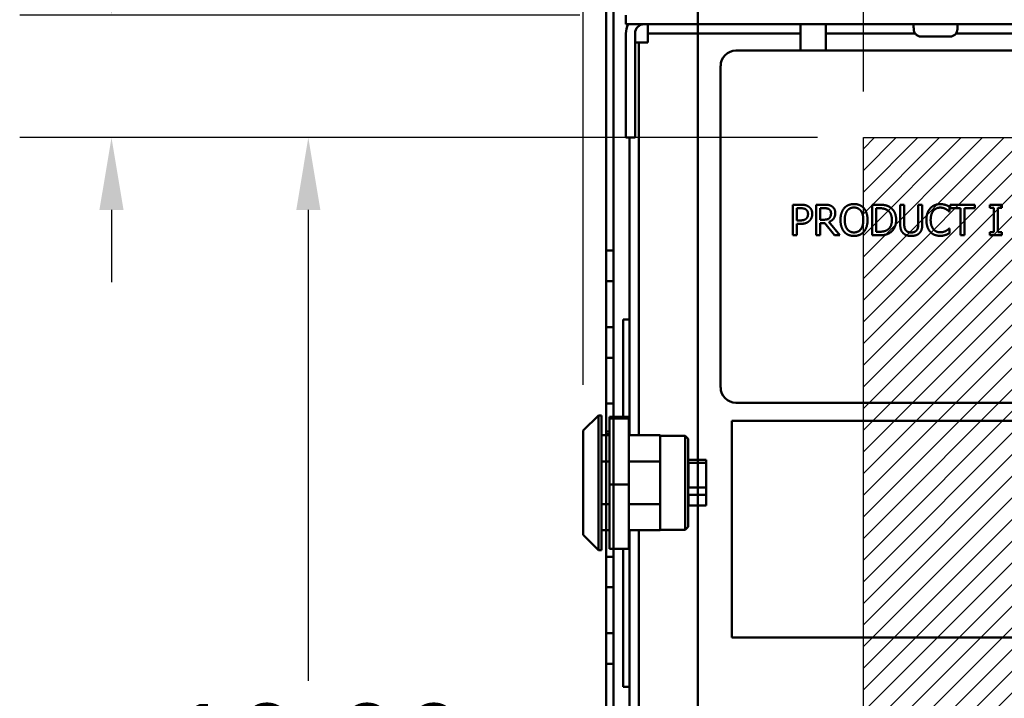
# Model space of a CAD drawing. Units: inches. Extents: x 2 to 86, y 1 to 67.
# Drawn here: x 71.4 to 76.7, y 43.2 to 46.9 of the extents above; entities that cross this region are included whole.
import ezdxf

# ---------------------------------------------------------------- set-up
doc = ezdxf.new("R2010")
doc.units = ezdxf.units.IN
doc.header["$LTSCALE"] = 4
doc.header["$MEASUREMENT"] = 0
for name, color, linetype, lineweight in [('Dimension (ANSI)', 7, 'Continuous', 25), ('Hatch (ANSI)', 7, 'Continuous', 18), ('Sketch Geometry (ANSI)', 7, 'Continuous', 25), ('Visible (ANSI)', 7, 'Continuous', 50)]:
    doc.layers.add(name, color=color, linetype=linetype, lineweight=lineweight)
doc.styles.add('Note Text (ANSI)', font='tahoma.ttf')
doc.dimstyles.new('Default (ANSI)', dxfattribs={"dimscale": 4, "dimtxt": 0.12, "dimasz": 0.098425, "dimexe": 0.125, "dimexo": 0.0625, "dimgap": 0.031496, "dimtad": 0, "dimtih": 1, "dimtoh": 1, "dimrnd": 1e-08, "dimzin": 0, "dimdsep": 46, "dimtxsty": 'Note Text (ANSI)', "dimcen": 0.09, "dimdle": 0.393701, "dimclrd": 256, "dimclre": 256, "dimclrt": 256, "dimadec": 0, "dimazin": 1, "dimtfac": 1, "dimtofl": 0, "dimtmove": 0, "dimatfit": 3, "dimfxl": 1, "dimtolj": 1, "dimtzin": 4, "dimlwd": -1, "dimlwe": -1, "dimarcsym": 0})

# ---------------------------------------------------------------- blocks, each defined once
blk = doc.blocks.new('*D31')
at = {"layer": 'Defpoints', "color": 0, "transparency": 16777216}
for p in [(75.9675, 46.2119), (72.9443, 39.5452), (75.9675, 39.5452)]:
    blk.add_point(p, dxfattribs=at)
at = {"layer": 'Dimension (ANSI)', "transparency": 16777216}
for p, q in [((75.7175, 46.2119), (72.4443, 46.2119)), ((72.9443, 45.8182), (72.9443, 43.2544)), ((72.9443, 39.9389), (72.9443, 42.5028)), ((75.7175, 39.5452), (72.4443, 39.5452))]:
    blk.add_line(p, q, dxfattribs=at)
for points in [[(72.8787, 45.8182), (73.0099, 45.8182), (72.9443, 46.2119)], [(72.8787, 39.9389), (73.0099, 39.9389), (72.9443, 39.5452)]]:
    blk.add_solid(points, dxfattribs=at)
at = {"layer": 'Dimension (ANSI)', "transparency": 16777216, "insert": (72.1734, 43.1284), "char_height": 0.48, "attachment_point": 1, "style": 'Note Text (ANSI)'}
blk.add_mtext('\\A1;10.00', dxfattribs=at)
blk = doc.blocks.new('*D32')
at = {"layer": 'Defpoints', "color": 0, "transparency": 16777216}
for p in [(74.6741, 46.8786), (71.8722, 46.2119), (75.9675, 46.2119)]:
    blk.add_point(p, dxfattribs=at)
at = {"layer": 'Dimension (ANSI)', "transparency": 16777216}
for p, q in [((71.8722, 47.2723), (71.8722, 48.0251)), ((71.8722, 48.0251), (72.2659, 48.0251)), ((74.4241, 46.8786), (71.3722, 46.8786)), ((75.7175, 46.2119), (71.3722, 46.2119)), ((71.8722, 45.8182), (71.8722, 45.4245))]:
    blk.add_line(p, q, dxfattribs=at)
for points in [[(71.8065, 47.2723), (71.9378, 47.2723), (71.8722, 46.8786)], [(71.8065, 45.8182), (71.9378, 45.8182), (71.8722, 46.2119)]]:
    blk.add_solid(points, dxfattribs=at)
at = {"layer": 'Dimension (ANSI)', "transparency": 16777216, "insert": (72.3919, 48.2749), "char_height": 0.48, "attachment_point": 1, "style": 'Note Text (ANSI)'}
blk.add_mtext('\\A1;1.00', dxfattribs=at)
blk = doc.blocks.new('*D33')
at = {"layer": 'Defpoints', "color": 0, "transparency": 16777216}
for p in [(81.1341, 49.9736), (75.9675, 46.2119), (81.1341, 46.2119)]:
    blk.add_point(p, dxfattribs=at)
at = {"layer": 'Dimension (ANSI)', "transparency": 16777216}
for p, q in [((75.9675, 46.4619), (75.9675, 50.4736)), ((81.1341, 46.4619), (81.1341, 50.4736)), ((76.3612, 49.9736), (77.8175, 49.9736)), ((80.7404, 49.9736), (79.2841, 49.9736))]:
    blk.add_line(p, q, dxfattribs=at)
for points in [[(76.3612, 50.0392), (76.3612, 49.908), (75.9675, 49.9736)], [(80.7404, 50.0392), (80.7404, 49.908), (81.1341, 49.9736)]]:
    blk.add_solid(points, dxfattribs=at)
at = {"layer": 'Dimension (ANSI)', "transparency": 16777216, "insert": (77.9435, 50.2186), "char_height": 0.48, "attachment_point": 1, "style": 'Note Text (ANSI)'}
blk.add_mtext('\\A1;7.75', dxfattribs=at)
blk = doc.blocks.new('*D46')
at = {"layer": 'Defpoints', "color": 0, "transparency": 16777216}
for p in [(82.8008, 51.463), (82.8008, 46.7059), (74.442, 44.6164)]:
    blk.add_point(p, dxfattribs=at)
at = {"layer": 'Dimension (ANSI)', "transparency": 16777216}
for p, q in [((74.442, 44.8664), (74.442, 51.963)), ((82.8008, 46.9559), (82.8008, 51.963)), ((74.8357, 51.463), (77.7193, 51.463)), ((82.4071, 51.463), (79.5235, 51.463))]:
    blk.add_line(p, q, dxfattribs=at)
for points in [[(74.8357, 51.5286), (74.8357, 51.3973), (74.442, 51.463)], [(82.4071, 51.5286), (82.4071, 51.3973), (82.8008, 51.463)]]:
    blk.add_solid(points, dxfattribs=at)
at = {"layer": 'Dimension (ANSI)', "transparency": 16777216, "insert": (77.8453, 51.7129), "char_height": 0.48, "attachment_point": 1, "style": 'Note Text (ANSI)'}
blk.add_mtext('\\A1;12.54', dxfattribs=at)

msp = doc.modelspace()

# ---------------------------------------------------------------- hatches: boundary and pattern name
at = {"layer": 'Hatch (ANSI)'}
h = msp.add_hatch(dxfattribs=at)
h.set_pattern_fill('ANSI31', color=256, scale=0.666667, style=0)
h.paths.add_polyline_path([(81.1341, 46.2119), (81.1341, 39.5452), (75.9675, 39.5452), (75.9675, 46.2119)])

# ---------------------------------------------------------------- linework, layer by layer
at = {"layer": 'Sketch Geometry (ANSI)'}
for p, q in [((75.9675, 46.2119), (81.1341, 46.2119)), ((75.9675, 39.5452), (75.9675, 46.2119))]:
    msp.add_line(p, q, dxfattribs=at)
at = {"layer": 'Visible (ANSI)'}
for p, q in [((74.5665, 44.5911), (74.5665, 46.907)), ((74.5665, 46.907), (74.5665, 28.0937)), ((74.6065, 28.0937), (74.6065, 46.907)), ((74.6065, 46.907), (74.6065, 44.6915)), ((74.6741, 46.8786), (74.6741, 46.8288)), ((75.0665, 46.907), (75.0665, 28.0937)), ((75.0665, 28.0937), (75.0665, 46.907)), ((74.6741, 46.8288), (82.5708, 46.8288)), ((74.7939, 46.779), (74.7939, 46.8288)), ((75.6251, 46.8288), (75.6251, 46.6852)), ((75.7631, 46.8288), (75.7631, 46.6852)), ((76.2411, 46.8288), (76.2411, 46.8088)), ((76.4805, 46.8288), (76.4805, 46.8088)), ((74.6741, 46.779), (74.6741, 46.2119)), ((74.7239, 46.779), (74.7239, 46.2119)), ((74.7939, 46.779), (74.7939, 46.7292)), ((74.7939, 46.779), (75.6251, 46.779)), ((75.7631, 46.779), (76.2493, 46.779)), ((76.2419, 46.8088), (76.2411, 46.8088)), ((76.2419, 46.8088), (76.2419, 46.8021)), ((76.4723, 46.779), (81.5826, 46.779)), ((76.4797, 46.8021), (76.4797, 46.8088)), ((76.4805, 46.8088), (76.4797, 46.8088)), ((74.7441, 46.7292), (74.7239, 46.7292)), ((74.7939, 46.7292), (74.7441, 46.7292)), ((74.7441, 44.5911), (74.7441, 46.7292)), ((76.4393, 46.7621), (76.2823, 46.7621)), ((79.0237, 46.6852), (75.2737, 46.6852)), ((75.1903, 46.6019), (75.1903, 44.8519)), ((74.6741, 46.2119), (74.7239, 46.2119)), ((74.6943, 46.2119), (74.6943, 44.5911)), ((75.5839, 45.8466), (75.6258, 45.8466)), ((75.5839, 45.68), (75.5839, 45.8466)), ((75.6244, 45.8275), (75.6061, 45.8275)), ((75.6061, 45.8275), (75.6061, 45.761)), ((75.7103, 45.8466), (75.7533, 45.8466)), ((75.7103, 45.68), (75.7103, 45.8466)), ((75.7325, 45.8275), (75.7325, 45.7648)), ((75.7545, 45.8275), (75.7325, 45.8275)), ((76.0148, 45.8466), (76.0527, 45.8466)), ((76.0148, 45.68), (76.0148, 45.8466)), ((76.0369, 45.8275), (76.0369, 45.6992)), ((76.0538, 45.8275), (76.0369, 45.8275)), ((76.1682, 45.8466), (76.1903, 45.8466)), ((76.1682, 45.7426), (76.1682, 45.8466)), ((76.1903, 45.8466), (76.1903, 45.7426)), ((76.2667, 45.8466), (76.2888, 45.8466)), ((76.2667, 45.7421), (76.2667, 45.8466)), ((76.2888, 45.8466), (76.2888, 45.7426)), ((76.4375, 45.8088), (76.4358, 45.8088)), ((76.4375, 45.8356), (76.4375, 45.8088)), ((76.4412, 45.8466), (76.5751, 45.8466)), ((76.4412, 45.8269), (76.4412, 45.8466)), ((76.4971, 45.8269), (76.4412, 45.8269)), ((76.4971, 45.68), (76.4971, 45.8269)), ((76.5192, 45.8269), (76.5192, 45.68)), ((76.5751, 45.8269), (76.5192, 45.8269)), ((76.5751, 45.8466), (76.5751, 45.8269)), ((76.6571, 45.8296), (76.6571, 45.8466)), ((76.6571, 45.8466), (76.7217, 45.8466)), ((76.6783, 45.8296), (76.6571, 45.8296)), ((76.6783, 45.697), (76.6783, 45.8296)), ((76.7005, 45.8296), (76.7005, 45.697)), ((76.7217, 45.8296), (76.7005, 45.8296)), ((76.7217, 45.8466), (76.7217, 45.8296)), ((75.6061, 45.761), (75.6212, 45.761)), ((75.7325, 45.7648), (75.7519, 45.7648)), ((75.78, 45.7525), (75.8393, 45.68)), ((75.6061, 45.7421), (75.6061, 45.68)), ((75.6248, 45.7421), (75.6061, 45.7421)), ((75.7325, 45.7463), (75.7325, 45.68)), ((75.7579, 45.7463), (75.7325, 45.7463)), ((75.8105, 45.68), (75.7579, 45.7463)), ((76.0369, 45.6992), (76.0538, 45.6992)), ((76.4359, 45.7178), (76.4375, 45.7178)), ((76.4375, 45.7178), (76.4375, 45.6913)), ((76.6571, 45.697), (76.6783, 45.697)), ((76.6571, 45.68), (76.6571, 45.697)), ((76.7005, 45.697), (76.7217, 45.697)), ((76.7217, 45.697), (76.7217, 45.68)), ((75.6061, 45.68), (75.5839, 45.68)), ((75.7325, 45.68), (75.7103, 45.68)), ((75.8393, 45.68), (75.8105, 45.68)), ((76.0531, 45.68), (76.0148, 45.68)), ((76.5192, 45.68), (76.4971, 45.68)), ((76.7217, 45.68), (76.6571, 45.68)), ((74.6065, 45.597), (74.5665, 45.597)), ((74.6065, 45.597), (74.5665, 45.597)), ((74.5665, 45.597), (74.5665, 45.4304)), ((74.5665, 45.4304), (74.5665, 45.597)), ((74.6065, 45.597), (74.5665, 45.597)), ((74.6065, 45.597), (74.5665, 45.597)), ((74.5665, 45.597), (74.5665, 45.4304)), ((74.5665, 45.4304), (74.5665, 45.597)), ((74.6065, 45.597), (74.5665, 45.597)), ((74.6065, 45.597), (74.5665, 45.597)), ((74.5665, 45.597), (74.5665, 45.4304)), ((74.5665, 45.4304), (74.5665, 45.597)), ((74.6065, 45.597), (74.5665, 45.597)), ((74.6065, 45.597), (74.5665, 45.597)), ((74.5665, 45.597), (74.5665, 45.4304)), ((74.5665, 45.4304), (74.5665, 45.597)), ((74.6065, 45.597), (74.5665, 45.597)), ((74.6065, 45.597), (74.5665, 45.597)), ((74.5665, 45.597), (74.5665, 45.4304)), ((74.5665, 45.4304), (74.5665, 45.597)), ((74.6065, 45.4304), (74.6065, 45.597)), ((74.6065, 45.597), (74.6065, 45.4304)), ((74.6065, 45.4304), (74.6065, 45.597)), ((74.6065, 45.597), (74.6065, 45.4304)), ((74.6065, 45.4304), (74.6065, 45.597)), ((74.6065, 45.597), (74.6065, 45.4304)), ((74.6065, 45.4304), (74.6065, 45.597)), ((74.6065, 45.597), (74.6065, 45.4304)), ((74.6065, 45.4304), (74.6065, 45.597)), ((74.6065, 45.597), (74.6065, 45.4304)), ((74.6065, 45.4304), (74.5665, 45.4304)), ((74.6065, 45.4304), (74.5665, 45.4304)), ((74.6065, 45.4304), (74.5665, 45.4304)), ((74.6065, 45.4304), (74.5665, 45.4304)), ((74.6065, 45.4304), (74.5665, 45.4304)), ((74.6065, 45.4304), (74.5665, 45.4304)), ((74.6065, 45.4304), (74.5665, 45.4304)), ((74.6065, 45.4304), (74.5665, 45.4304)), ((74.6065, 45.4304), (74.5665, 45.4304)), ((74.6065, 45.4304), (74.5665, 45.4304)), ((74.6599, 44.6915), (74.6599, 45.2217)), ((74.6599, 44.6915), (74.6599, 45.2217)), ((74.6599, 45.2217), (74.6943, 45.2217)), ((74.6599, 45.2217), (74.6943, 45.2217)), ((74.5665, 45.0137), (74.5665, 45.1804)), ((74.6065, 45.1804), (74.5665, 45.1804)), ((74.6065, 45.1804), (74.5665, 45.1804)), ((74.5665, 45.1804), (74.5665, 45.0137)), ((74.5665, 45.0137), (74.5665, 45.1804)), ((74.6065, 45.1804), (74.5665, 45.1804)), ((74.6065, 45.1804), (74.5665, 45.1804)), ((74.5665, 45.1804), (74.5665, 45.0137)), ((74.5665, 45.0137), (74.5665, 45.1804)), ((74.6065, 45.1804), (74.5665, 45.1804)), ((74.6065, 45.1804), (74.5665, 45.1804)), ((74.5665, 45.1804), (74.5665, 45.0137)), ((74.5665, 45.0137), (74.5665, 45.1804)), ((74.6065, 45.1804), (74.5665, 45.1804)), ((74.6065, 45.1804), (74.5665, 45.1804)), ((74.5665, 45.1804), (74.5665, 45.0137)), ((74.6065, 45.1804), (74.5665, 45.1804)), ((74.6065, 45.1804), (74.5665, 45.1804)), ((74.5665, 45.1804), (74.5665, 45.0137)), ((74.5665, 45.0137), (74.5665, 45.1804)), ((74.6065, 45.1804), (74.6065, 45.0137)), ((74.6065, 45.0137), (74.6065, 45.1804)), ((74.6065, 45.1804), (74.6065, 45.0137)), ((74.6065, 45.0137), (74.6065, 45.1804)), ((74.6065, 45.1804), (74.6065, 45.0137)), ((74.6065, 45.0137), (74.6065, 45.1804)), ((74.6065, 45.1804), (74.6065, 45.0137)), ((74.6065, 45.0137), (74.6065, 45.1804)), ((74.6065, 45.0137), (74.6065, 45.1804)), ((74.6065, 45.1804), (74.6065, 45.0137)), ((74.6065, 45.0137), (74.5665, 45.0137)), ((74.6065, 45.0137), (74.5665, 45.0137)), ((74.6065, 45.0137), (74.5665, 45.0137)), ((74.6065, 45.0137), (74.5665, 45.0137)), ((74.6065, 45.0137), (74.5665, 45.0137)), ((74.6065, 45.0137), (74.5665, 45.0137)), ((74.6065, 45.0137), (74.5665, 45.0137)), ((74.6065, 45.0137), (74.5665, 45.0137)), ((74.6065, 45.0137), (74.5665, 45.0137)), ((74.6065, 45.0137), (74.5665, 45.0137)), ((74.5665, 44.597), (74.5665, 44.7637)), ((74.6065, 44.7637), (74.5665, 44.7637)), ((74.6065, 44.7637), (74.5665, 44.7637)), ((74.5665, 44.7637), (74.5665, 44.597)), ((74.5665, 44.597), (74.5665, 44.7637)), ((74.6065, 44.7637), (74.5665, 44.7637)), ((74.6065, 44.7637), (74.5665, 44.7637)), ((74.5665, 44.7637), (74.5665, 44.597)), ((74.5665, 44.597), (74.5665, 44.7637)), ((74.6065, 44.7637), (74.5665, 44.7637)), ((74.6065, 44.7637), (74.5665, 44.7637)), ((74.5665, 44.7637), (74.5665, 44.597)), ((74.5665, 44.597), (74.5665, 44.7637)), ((74.6065, 44.7637), (74.5665, 44.7637)), ((74.6065, 44.7637), (74.5665, 44.7637)), ((74.5665, 44.7637), (74.5665, 44.597)), ((74.6065, 44.7637), (74.5665, 44.7637)), ((74.6065, 44.7637), (74.5665, 44.7637)), ((74.5665, 44.7637), (74.5665, 44.597)), ((74.5665, 44.597), (74.5665, 44.7637)), ((74.6065, 44.7637), (74.6065, 44.6915)), ((74.6065, 44.6915), (74.6065, 44.7637)), ((74.6065, 44.7637), (74.6065, 44.6915)), ((74.6065, 44.6915), (74.6065, 44.7637)), ((74.6065, 44.7637), (74.6065, 44.6915)), ((74.6065, 44.6915), (74.6065, 44.7637)), ((74.6065, 44.7637), (74.6065, 44.6915)), ((74.6065, 44.6915), (74.6065, 44.7637)), ((74.6065, 44.6915), (74.6065, 44.7637)), ((74.6065, 44.7637), (74.6065, 44.6915)), ((75.2737, 44.7686), (79.0237, 44.7686)), ((74.442, 44.6164), (74.5253, 44.6998)), ((74.5253, 44.6998), (74.5253, 43.9651)), ((74.542, 44.6998), (74.5253, 44.6998)), ((74.542, 43.9651), (74.542, 44.6998)), ((74.5853, 44.6915), (74.69, 44.6915)), ((74.5853, 44.6915), (74.5853, 44.6826)), ((74.69, 44.6826), (74.5853, 44.6826)), ((74.5853, 44.6826), (74.5853, 44.3235)), ((74.69, 44.6826), (74.69, 44.6915)), ((74.69, 44.3235), (74.69, 44.6826)), ((75.251, 44.6699), (75.251, 43.4899)), ((77.2177, 44.6699), (75.251, 44.6699)), ((74.442, 44.0484), (74.442, 44.6164)), ((74.542, 44.5911), (74.5853, 44.5911)), ((74.5665, 44.5911), (74.5665, 44.6114)), ((74.5853, 44.6114), (74.5665, 44.6114)), ((74.5853, 44.6114), (74.5665, 44.6114)), ((74.5665, 44.6114), (74.5665, 44.5803)), ((74.5853, 44.597), (74.5665, 44.597)), ((74.5853, 44.597), (74.5665, 44.597)), ((74.5853, 44.597), (74.5665, 44.597)), ((74.5853, 44.597), (74.5665, 44.597)), ((74.5853, 44.597), (74.5665, 44.597)), ((74.5853, 44.597), (74.5665, 44.597)), ((74.5853, 44.597), (74.5665, 44.597)), ((74.5853, 44.597), (74.5665, 44.597)), ((74.5853, 44.597), (74.5665, 44.597)), ((74.5853, 44.597), (74.5665, 44.597)), ((74.69, 44.5911), (74.8607, 44.5911)), ((74.8607, 44.5911), (74.8607, 44.4481)), ((74.9973, 44.5891), (74.8607, 44.5891)), ((74.9973, 44.0758), (74.9973, 44.5891)), ((75.014, 44.5724), (74.9973, 44.5891)), ((75.014, 44.5724), (75.014, 44.0924)), ((74.542, 44.4481), (74.5853, 44.4481)), ((74.69, 44.4481), (74.8607, 44.4481)), ((74.8607, 44.2168), (74.8607, 44.4481)), ((75.014, 44.4594), (75.0153, 44.4594)), ((75.0153, 44.4594), (75.0153, 44.4567)), ((75.1107, 44.4567), (75.0153, 44.4567)), ((75.0153, 44.441), (75.1107, 44.441)), ((75.0153, 44.441), (75.0153, 44.3064)), ((75.1107, 44.4567), (75.1107, 44.441)), ((75.1107, 44.441), (75.1107, 44.3064)), ((74.5853, 44.3235), (74.5853, 43.9734)), ((74.5853, 44.3235), (74.69, 44.3235)), ((74.69, 43.9734), (74.69, 44.3235)), ((75.1107, 44.3064), (75.0153, 44.3064)), ((75.1107, 44.3064), (75.1107, 44.2665)), ((75.0153, 44.2665), (75.1107, 44.2665)), ((75.0153, 44.2665), (75.0153, 44.2054)), ((75.1107, 44.2665), (75.1107, 44.2081)), ((74.542, 44.2168), (74.5853, 44.2168)), ((74.69, 44.2168), (74.8607, 44.2168)), ((74.8607, 44.2168), (74.8607, 44.0738)), ((75.014, 44.2054), (75.0153, 44.2054)), ((75.1107, 44.2081), (75.0153, 44.2081)), ((75.014, 44.0924), (74.9973, 44.0758)), ((74.442, 44.0484), (74.5253, 43.9651)), ((74.542, 44.0738), (74.5853, 44.0738)), ((74.5665, 40.0797), (74.5665, 44.0738)), ((74.69, 44.0738), (74.8607, 44.0738)), ((74.6943, 44.0738), (74.6943, 40.1077)), ((74.7441, 40.1077), (74.7441, 44.0738)), ((74.9973, 44.0758), (74.8607, 44.0758)), ((74.542, 43.9651), (74.5253, 43.9651)), ((74.5665, 43.7637), (74.5665, 43.9304)), ((74.6065, 43.9304), (74.5665, 43.9304)), ((74.6065, 43.9304), (74.5665, 43.9304)), ((74.5665, 43.9304), (74.5665, 43.7637)), ((74.5665, 43.7637), (74.5665, 43.9304)), ((74.6065, 43.9304), (74.5665, 43.9304)), ((74.6065, 43.9304), (74.5665, 43.9304)), ((74.5665, 43.9304), (74.5665, 43.7637)), ((74.5665, 43.7637), (74.5665, 43.9304)), ((74.6065, 43.9304), (74.5665, 43.9304)), ((74.6065, 43.9304), (74.5665, 43.9304)), ((74.5665, 43.9304), (74.5665, 43.7637)), ((74.5665, 43.7637), (74.5665, 43.9304)), ((74.6065, 43.9304), (74.5665, 43.9304)), ((74.6065, 43.9304), (74.5665, 43.9304)), ((74.5665, 43.9304), (74.5665, 43.7637)), ((74.6065, 43.9304), (74.5665, 43.9304)), ((74.6065, 43.9304), (74.5665, 43.9304)), ((74.5665, 43.9304), (74.5665, 43.7637)), ((74.5665, 43.7637), (74.5665, 43.9304)), ((74.5853, 43.9734), (74.69, 43.9734)), ((74.6065, 43.9734), (74.6065, 40.1064)), ((74.6065, 43.9304), (74.6065, 43.7637)), ((74.6065, 43.7637), (74.6065, 43.9304)), ((74.6065, 43.9304), (74.6065, 43.7637)), ((74.6065, 43.7637), (74.6065, 43.9304)), ((74.6065, 43.9304), (74.6065, 43.7637)), ((74.6065, 43.7637), (74.6065, 43.9304)), ((74.6065, 43.9304), (74.6065, 43.7637)), ((74.6065, 43.7637), (74.6065, 43.9304)), ((74.6065, 43.7637), (74.6065, 43.9304)), ((74.6065, 43.9304), (74.6065, 43.7637)), ((74.6599, 43.2217), (74.6599, 43.9734)), ((74.6599, 43.2217), (74.6599, 43.9734)), ((74.6065, 43.7637), (74.5665, 43.7637)), ((74.6065, 43.7637), (74.5665, 43.7637)), ((74.6065, 43.7637), (74.5665, 43.7637)), ((74.6065, 43.7637), (74.5665, 43.7637)), ((74.6065, 43.7637), (74.5665, 43.7637)), ((74.6065, 43.7637), (74.5665, 43.7637)), ((74.6065, 43.7637), (74.5665, 43.7637)), ((74.6065, 43.7637), (74.5665, 43.7637)), ((74.6065, 43.7637), (74.5665, 43.7637)), ((74.6065, 43.7637), (74.5665, 43.7637)), ((74.6065, 43.5137), (74.5665, 43.5137)), ((74.6065, 43.5137), (74.5665, 43.5137)), ((74.5665, 43.5137), (74.5665, 43.347)), ((74.5665, 43.347), (74.5665, 43.5137)), ((74.6065, 43.5137), (74.5665, 43.5137)), ((74.6065, 43.5137), (74.5665, 43.5137)), ((74.5665, 43.5137), (74.5665, 43.347)), ((74.5665, 43.347), (74.5665, 43.5137)), ((74.6065, 43.5137), (74.5665, 43.5137)), ((74.6065, 43.5137), (74.5665, 43.5137)), ((74.5665, 43.5137), (74.5665, 43.347)), ((74.5665, 43.347), (74.5665, 43.5137)), ((74.6065, 43.5137), (74.5665, 43.5137)), ((74.6065, 43.5137), (74.5665, 43.5137)), ((74.5665, 43.5137), (74.5665, 43.347)), ((74.5665, 43.347), (74.5665, 43.5137)), ((74.6065, 43.5137), (74.5665, 43.5137)), ((74.6065, 43.5137), (74.5665, 43.5137)), ((74.5665, 43.5137), (74.5665, 43.347)), ((74.5665, 43.347), (74.5665, 43.5137)), ((74.6065, 43.347), (74.6065, 43.5137)), ((74.6065, 43.5137), (74.6065, 43.347)), ((74.6065, 43.347), (74.6065, 43.5137)), ((74.6065, 43.5137), (74.6065, 43.347)), ((74.6065, 43.347), (74.6065, 43.5137)), ((74.6065, 43.5137), (74.6065, 43.347)), ((74.6065, 43.347), (74.6065, 43.5137)), ((74.6065, 43.5137), (74.6065, 43.347)), ((74.6065, 43.347), (74.6065, 43.5137)), ((74.6065, 43.5137), (74.6065, 43.347)), ((75.251, 43.4899), (77.2177, 43.4899)), ((74.6065, 43.347), (74.5665, 43.347)), ((74.6065, 43.347), (74.5665, 43.347)), ((74.6065, 43.347), (74.5665, 43.347)), ((74.6065, 43.347), (74.5665, 43.347)), ((74.6065, 43.347), (74.5665, 43.347)), ((74.6065, 43.347), (74.5665, 43.347)), ((74.6065, 43.347), (74.5665, 43.347)), ((74.6065, 43.347), (74.5665, 43.347)), ((74.6065, 43.347), (74.5665, 43.347)), ((74.6065, 43.347), (74.5665, 43.347)), ((74.6943, 43.2217), (74.6599, 43.2217)), ((74.6943, 43.2217), (74.6599, 43.2217))]:
    msp.add_line(p, q, dxfattribs=at)
for centre, radius, start, end in [((74.7737, 46.779), 0.0996, 150, 180), ((74.7737, 46.779), 0.0498, 90, 180), ((75.2737, 46.6019), 0.0833, 90, 180), ((75.2737, 44.8519), 0.0833, 180, 270)]:
    msp.add_arc(centre, radius, start, end, dxfattribs=at)
for points, knots in [([(76.2419, 46.8021), (76.2419, 46.7972), (76.243, 46.7914), (76.2468, 46.7823), (76.2501, 46.7774), (76.2571, 46.7704), (76.2621, 46.7671), (76.2713, 46.7633), (76.2772, 46.7621), (76.2823, 46.7621)], [0, 0, 0, 0, 0.0562758, 0.0562758, 0.1127314, 0.1127314, 0.169509, 0.169509, 0.2268296, 0.2268296, 0.2268296, 0.2268296]), ([(76.4393, 46.7621), (76.4444, 46.7621), (76.4503, 46.7633), (76.4595, 46.7671), (76.4645, 46.7704), (76.4715, 46.7774), (76.4748, 46.7823), (76.4786, 46.7914), (76.4797, 46.7972), (76.4797, 46.8021)], [-0.2268296, -0.2268296, -0.2268296, -0.2268296, -0.169509, -0.169509, -0.1127314, -0.1127314, -0.0562758, -0.0562758, 0, 0, 0, 0])]:
    msp.add_open_spline(points, degree=3, knots=knots, dxfattribs=at)
for points in [[(75.6541, 45.8211), (75.6489, 45.8246), (75.6348, 45.8275), (75.6244, 45.8275)], [(75.6258, 45.8466), (75.6406, 45.8466), (75.6614, 45.8418), (75.6694, 45.8362)], [(75.6662, 45.7957), (75.6662, 45.8044), (75.6602, 45.8171), (75.6541, 45.8211)], [(75.6694, 45.8362), (75.6787, 45.8299), (75.6893, 45.8103), (75.6893, 45.7964)], [(75.7533, 45.8466), (75.7676, 45.8466), (75.7869, 45.8435), (75.7957, 45.8379)], [(75.781, 45.8218), (75.7762, 45.8249), (75.7637, 45.8275), (75.7545, 45.8275)], [(75.7915, 45.7996), (75.7915, 45.8069), (75.7864, 45.8181), (75.781, 45.8218)], [(75.7957, 45.8379), (75.8045, 45.8322), (75.8146, 45.8145), (75.8146, 45.8014)], [(75.8431, 45.7633), (75.8431, 45.7842), (75.8535, 45.8161), (75.8631, 45.8276)], [(75.8631, 45.8276), (75.8728, 45.8387), (75.9, 45.8502), (75.9167, 45.8502)], [(75.8798, 45.8137), (75.8732, 45.8052), (75.8662, 45.7795), (75.8662, 45.7633)], [(75.9168, 45.831), (75.9048, 45.831), (75.8867, 45.8226), (75.8798, 45.8137)], [(75.9167, 45.8502), (75.9337, 45.8502), (75.961, 45.8383), (75.9705, 45.8276)], [(75.9537, 45.8137), (75.9471, 45.8223), (75.9285, 45.831), (75.9168, 45.831)], [(75.9674, 45.7633), (75.9674, 45.7798), (75.9602, 45.8053), (75.9537, 45.8137)], [(75.9705, 45.8276), (75.9799, 45.8165), (75.9905, 45.7841), (75.9905, 45.7633)], [(76.0527, 45.8466), (76.0762, 45.8466), (76.103, 45.8396), (76.1124, 45.8334)], [(76.0978, 45.8175), (76.0889, 45.8227), (76.0688, 45.8275), (76.0538, 45.8275)], [(76.1231, 45.7634), (76.1231, 45.7826), (76.1104, 45.8098), (76.0978, 45.8175)], [(76.1124, 45.8334), (76.1285, 45.8227), (76.1462, 45.7875), (76.1462, 45.7632)], [(76.3111, 45.7632), (76.3111, 45.7841), (76.3218, 45.8152), (76.3319, 45.8267)], [(76.3319, 45.8267), (76.3419, 45.8379), (76.3692, 45.8496), (76.386, 45.8496)], [(76.349, 45.8136), (76.342, 45.805), (76.3342, 45.7792), (76.3342, 45.7632)], [(76.3859, 45.8307), (76.3752, 45.8307), (76.3562, 45.8219), (76.349, 45.8136)], [(76.417, 45.8227), (76.4106, 45.8263), (76.3956, 45.8307), (76.3859, 45.8307)], [(76.386, 45.8496), (76.3944, 45.8496), (76.4091, 45.8472), (76.4154, 45.8453)], [(76.4154, 45.8453), (76.4208, 45.8435), (76.432, 45.8385), (76.4375, 45.8356)], [(76.4358, 45.8088), (76.4328, 45.8115), (76.4236, 45.8191), (76.417, 45.8227)], [(75.6212, 45.761), (75.6347, 45.761), (75.6513, 45.7653), (75.6567, 45.771)], [(75.6747, 45.7594), (75.666, 45.7509), (75.6427, 45.7421), (75.6248, 45.7421)], [(75.6567, 45.771), (75.6617, 45.776), (75.6662, 45.7878), (75.6662, 45.7957)], [(75.6893, 45.7964), (75.6893, 45.7856), (75.6816, 45.7661), (75.6747, 45.7594)], [(75.7519, 45.7648), (75.7615, 45.7648), (75.7768, 45.7682), (75.7821, 45.7734)], [(75.8146, 45.8014), (75.8146, 45.7832), (75.796, 45.7584), (75.78, 45.7525)], [(75.7821, 45.7734), (75.7869, 45.778), (75.7915, 45.791), (75.7915, 45.7996)], [(75.863, 45.6992), (75.8534, 45.7102), (75.8431, 45.7428), (75.8431, 45.7633)], [(75.8662, 45.7633), (75.8662, 45.7305), (75.8937, 45.6956), (75.9168, 45.6956)], [(75.9168, 45.6956), (75.9399, 45.6956), (75.9674, 45.7305), (75.9674, 45.7633)], [(75.9905, 45.7633), (75.9905, 45.7431), (75.9802, 45.7102), (75.9705, 45.6992)], [(76.0999, 45.7102), (76.1115, 45.7181), (76.1231, 45.744), (76.1231, 45.7634)], [(76.1462, 45.7632), (76.1462, 45.7404), (76.1277, 45.7036), (76.1121, 45.6933)], [(76.332, 45.6989), (76.322, 45.7097), (76.3111, 45.7421), (76.3111, 45.7632)], [(76.3342, 45.7632), (76.3342, 45.746), (76.3424, 45.7213), (76.3496, 45.7128)], [(75.9167, 45.6765), (75.8998, 45.6765), (75.8728, 45.6879), (75.863, 45.6992)], [(75.9705, 45.6992), (75.9602, 45.6875), (75.933, 45.6765), (75.9167, 45.6765)], [(76.0538, 45.6992), (76.0685, 45.6992), (76.0908, 45.7039), (76.0999, 45.7102)], [(76.1841, 45.6919), (76.1754, 45.7005), (76.1682, 45.7248), (76.1682, 45.7426)], [(76.1903, 45.7426), (76.1903, 45.731), (76.1933, 45.7154), (76.1975, 45.709)], [(76.1975, 45.709), (76.202, 45.7023), (76.2174, 45.6954), (76.2284, 45.6954)], [(76.2284, 45.6954), (76.2388, 45.6954), (76.255, 45.7023), (76.2595, 45.709)], [(76.2595, 45.709), (76.2637, 45.7154), (76.2667, 45.7309), (76.2667, 45.7421)], [(76.2888, 45.7426), (76.2888, 45.7252), (76.2818, 45.7004), (76.2729, 45.6919)], [(76.3856, 45.677), (76.3694, 45.677), (76.342, 45.6879), (76.332, 45.6989)], [(76.3496, 45.7128), (76.3566, 45.7046), (76.3754, 45.6962), (76.3859, 45.6962)], [(76.3859, 45.6962), (76.3955, 45.6962), (76.4118, 45.7009), (76.4182, 45.7044)], [(76.4182, 45.7044), (76.4243, 45.7079), (76.4333, 45.7152), (76.4359, 45.7178)], [(76.1121, 45.6933), (76.0994, 45.6854), (76.0734, 45.68), (76.0531, 45.68)], [(76.2284, 45.6765), (76.2137, 45.6765), (76.1918, 45.6842), (76.1841, 45.6919)], [(76.2729, 45.6919), (76.2649, 45.684), (76.2438, 45.6765), (76.2284, 45.6765)], [(76.4154, 45.6819), (76.4081, 45.6794), (76.3956, 45.677), (76.3856, 45.677)], [(76.4375, 45.6913), (76.432, 45.6888), (76.4222, 45.684), (76.4154, 45.6819)]]:
    msp.add_open_spline(points, degree=2, dxfattribs=at)

# ---------------------------------------------------------------- dimensions: what is measured, and where the dimension line sits
at = {"layer": 'Dimension (ANSI)'}
for base, p1, p2, angle, override, picture, middle in [((82.8008, 51.463), (74.442, 44.6164), (82.8008, 46.7059), 180, {"dimgap": 0.031496, "dimtih": 0, "dimtoh": 0, "dimdec": 2, "dimlfac": 1.5, "dimtol": 0, "dimlim": 0, "dimtp": 0, "dimtm": 0, "dimtdec": 2, "dimatfit": 1}, '*D46', (78.6214, 51.463)), ((71.8722, 46.2119), (74.6741, 46.8786), (75.9675, 46.2119), 90, {"dimgap": 0.031496, "dimdec": 2, "dimlfac": 1.5, "dimtol": 0, "dimlim": 0, "dimtp": 0, "dimtm": 0, "dimtdec": 2, "dimatfit": 1}, '*D32', (72.9826, 48.0251)), ((72.9443, 39.5452), (75.9675, 46.2119), (75.9675, 39.5452), 270, {"dimgap": 0.031496, "dimdec": 2, "dimlfac": 1.5, "dimtol": 0, "dimlim": 0, "dimtp": 0, "dimtm": 0, "dimtdec": 2, "dimatfit": 1}, '*D31', (72.9443, 42.8786))]:
    dim = msp.add_linear_dim(base=base, p1=p1, p2=p2, angle=angle, dimstyle='Default (ANSI)', override=override, dxfattribs=at)
    dim.commit()
    dim.dimension.update_dxf_attribs({"geometry": picture, "text_midpoint": middle, "dimtype": 160})
dim = msp.add_linear_dim(base=(81.1341, 49.9736), p1=(75.9675, 46.2119), p2=(81.1341, 46.2119), dimstyle='Default (ANSI)', override={"dimgap": 0.031496, "dimtih": 0, "dimtoh": 0, "dimdec": 2, "dimlfac": 1.5, "dimtol": 0, "dimlim": 0, "dimtp": 0, "dimtm": 0, "dimtdec": 2, "dimatfit": 1}, dxfattribs=at)
dim.commit()
dim.dimension.update_dxf_attribs({"geometry": '*D33', "text_midpoint": (78.5508, 49.9736), "dimtype": 160})

doc.saveas('drawing.dxf')
